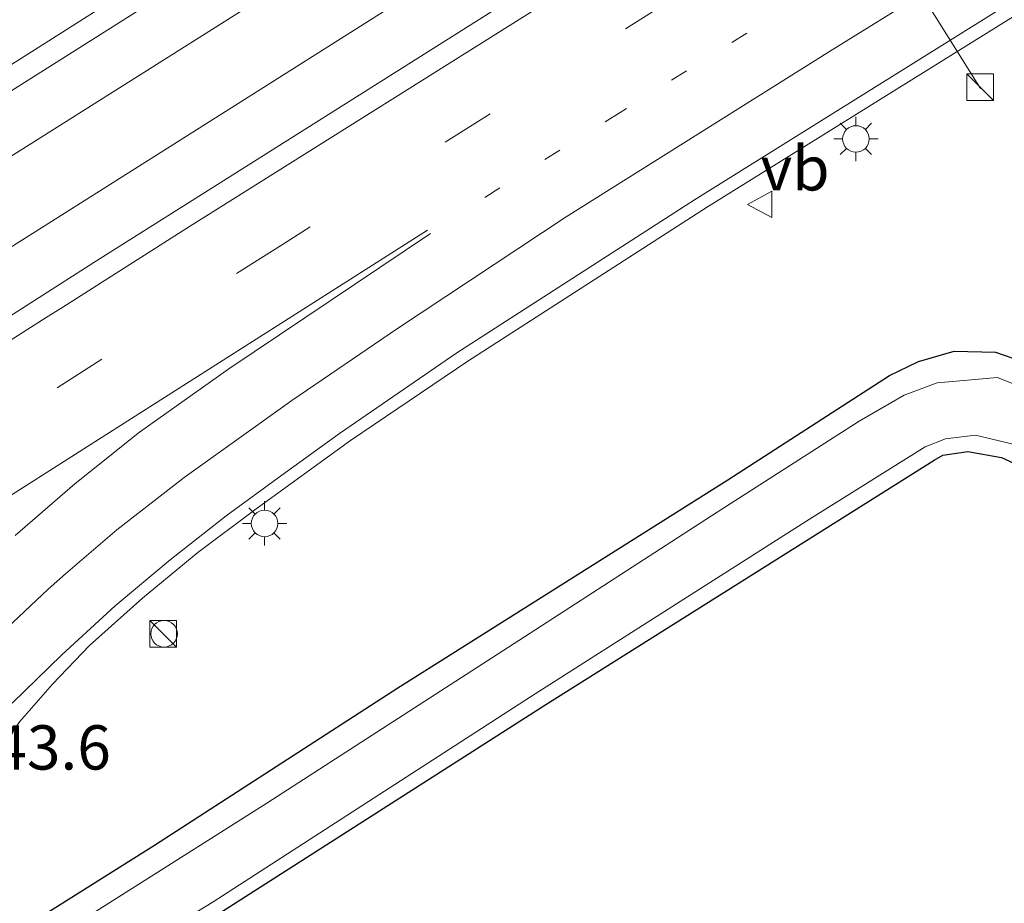
# Model space of a CAD drawing. Units: metres. Extents: x 189991 to 195168, y 549998 to 556253.
# Drawn here: x 190467 to 190523, y 554280 to 554330 of the extents above; entities that cross this region are included whole.
import ezdxf
from ezdxf.enums import TextEntityAlignment as Align

# ---------------------------------------------------------------- set-up
doc = ezdxf.new("R2010")
doc.units = ezdxf.units.M
doc.linetypes.add('VW-1-3_STREEP', pattern=[4, 1, -3])
doc.linetypes.add('VW-3-9_STREEP', pattern=[12, 3, -9])
doc.layers.get('0').update_dxf_attribs({"lineweight": 25})
for name, color, linetype, lineweight in [('B-ME-AM-KILOMETR-S-B1', 7, 'Continuous', 18), ('B-ME-BV-GELEIDECONSTRUCTIE-GELEIDERAIL-L-B1', 213, 'BV-GELEIDERAIL', 18), ('B-ME-IE-GRASLAND-GV-B6', 93, 'Continuous', 18), ('B-ME-IE-INRICHTINGSELEMENT-S-B1', 253, 'Continuous', 18), ('B-ME-IE-MEUBILAIR_WEGMEUBILAIR-LICHTMAST-S-B1', 8, 'Continuous', 18), ('B-ME-OG-WATER-GV-B6', 153, 'Continuous', 18), ('B-ME-VH-VERH_SOORT-BITUMEN-GV-B6', 8, 'IE-TERREINAFSCHEIDING-NATUURLIJK-HOUTWAL', 18), ('B-ME-VW-MARKERING-13STREEP-045-L-B1', 255, 'VW-1-3_STREEP', 18), ('B-ME-VW-MARKERING-39STREEP-015-L-B1', 255, 'VW-3-9_STREEP', 18), ('B-ME-VW-MARKERING-STREEP-015-L-B1', 7, 'Continuous', 18), ('B-ME-VW-MEUBILAIR_WEGMEUBILAIR-PORTAAL-L-B1', 8, 'Continuous', 18), ('B-ME-VW-MEUBILAIR_WEGMEUBILAIR-VERKEERSBORD-S-B1', 8, 'Continuous', 18)]:
    doc.layers.add(name, color=color, linetype=linetype, lineweight=lineweight)
doc.layers.add('B-ME-GW-INSTEEKWATERGANG-L-B1', color=10, linetype='Continuous')
doc.styles.add('NLCS-ISO', font='NLCS-ISO.TTF')
doc.linetypes.add('BV-GELEIDERAIL', pattern='A,10,-3,[108,NLCS.SHX,S=1,R=0,X=0,Y=0],-3', length=16)
doc.linetypes.add('IE-TERREINAFSCHEIDING-NATUURLIJK-HOUTWAL', pattern='A,7,-1.5,[67,NLCS.SHX,S=0.75,R=45,X=0,Y=0],-1.5,7,-1.5,[70,NLCS.SHX,S=0.75,R=0,X=0,Y=0],-1.5', length=20)

# ---------------------------------------------------------------- blocks, each defined once
blk = doc.blocks.new('kast')
blk.add_line((-0.75, -0.75), (0.75, 0.75))
blk.add_lwpolyline([(-0.75, 0.75), (0.75, 0.75), (0.75, -0.75), (-0.75, -0.75)], close=True)
blk = doc.blocks.new('dtb')
blk.add_circle((0, 0), 0.75)
blk = doc.blocks.new('lantaarnpaal')
for p, q in [((0, 0.75), (0, 1.25)), ((-0.884, 0.884), (-0.53, 0.53)), ((0.53, 0.53), (0.884, 0.884)), ((-0.75, 0), (-1.25, 0)), ((0.75, 0), (1.25, 0)), ((-0.53, -0.53), (-0.884, -0.884)), ((0.53, -0.53), (0.884, -0.884)), ((0, -0.75), (0, -1.25))]:
    blk.add_line(p, q)
blk.add_circle((0, 0), 0.75)
blk = doc.blocks.new('verkeersbord')
for p, q in [((0, 0.75), (-0.75, -0.625)), ((0.75, -0.625), (0, 0.75)), ((-0.75, -0.625), (0.75, -0.625))]:
    blk.add_line(p, q)

msp = doc.modelspace()

# ---------------------------------------------------------------- linework, layer by layer
at = {"layer": 'B-ME-BV-GELEIDECONSTRUCTIE-GELEIDERAIL-L-B1'}
for points in [[(190000, 554009.3936, 7.7452), (190034.432, 554034.418, 7.261), (190087.824, 554072.041, 6.079), (190132.739, 554103.016, 4.952), (190190.141, 554141.702, 3.794), (190247.949, 554179.834, 2.702), (190302.573, 554215.677, 1.875), (190358.306, 554252.104, 1.244), (190410.682, 554286.359, 0.846), (190457.624, 554316.718, 0.595), (190503.771, 554345.831, 0.479), (190550.229, 554374.61, 0.294), (190600.009, 554404.805, 0.511), (190633.229, 554424.586, 0.52), (190650.91, 554434.973, 0.486), (190663.667, 554442.299, 0.074)], [(190663.292, 554437.193, 0.386), (190659.893, 554435.226, 0.385), (190653.63, 554431.602, 0.385), (190584.664, 554390.611, 0.382), (190516.773, 554348.977, 0.372), (190445.61, 554303.988, 0.591), (190363.459, 554250.584, 1.19), (190292.836, 554204.278, 1.985), (190231.302, 554164.037, 3.005), (190169.607, 554122.954, 4.183), (190110.889, 554082.932, 5.531), (190052.338, 554041.851, 6.876), (190000, 554004.1246, 7.6966)], [(190462.553, 554283.559, -0.793), (190464.861, 554287.247, -0.569), (190467.242, 554290.566, -0.42), (190469.093, 554292.681, -0.371), (190471.174, 554294.86, -0.24), (190474.165, 554297.536, -0.145), (190477.288, 554300.111, -0.033), (190480.503, 554302.514, -0.043), (190485.897, 554306.43, -0.056), (190492.52, 554310.902, -0.057), (190505.969, 554319.561, -0.12), (190533.14, 554336.491, -0.081), (190571.701, 554360.252, -0.102), (190586.479, 554369.239, -0.042), (190593.372, 554373.442, -0.045), (190596.791, 554375.487, -0.108), (190600.25, 554377.409, -0.246), (190610.797, 554383.202, -0.765)]]:
    msp.add_polyline3d(points, dxfattribs=at)
at = {"layer": 'B-ME-GW-INSTEEKWATERGANG-L-B1'}
for points in [[(190463.371, 554276.39, -1.218), (190474.851, 554283.596, -1.236), (190488.571, 554292.471, -1.483), (190507.179, 554304.213, -1.456), (190516.306, 554310.088, -1.371), (190517.939, 554310.878, -1.369), (190519.942, 554311.467, -1.385), (190522.27, 554311.414, -1.424), (190525.103, 554310.427, -1.455), (190526.904, 554309.05, -1.452), (190534.195, 554303.313, -1.516), (190549.008, 554290.553, -1.467), (190555.414, 554284.82, -1.456), (190561.175, 554279.196, -1.572), (190565.429, 554274.977, -1.581), (190568.84, 554270.804, -1.566), (190572.319, 554265.978, -1.483), (190576.075, 554260.475, -1.444), (190579.393, 554254.023, -1.5), (190581.666, 554248.141, -1.485), (190582.687, 554243.885, -1.523)], [(190466.62, 554272.155, -1.627), (190468.195, 554273.261, -1.634), (190476.067, 554278.207, -1.698), (190496.908, 554291.525, -1.715), (190518.81, 554305.312, -1.517), (190519.316, 554305.602, -1.535), (190520.711, 554305.8, -1.576), (190522.607, 554305.464, -1.615), (190524.455, 554304.624, -1.631), (190526.513, 554303.198, -1.621), (190528.565, 554301.366, -1.649), (190545.824, 554286.355, -1.599), (190551.122, 554281.833, -1.579), (190556.762, 554276.701, -1.586), (190561.17, 554271.929, -1.628), (190564.848, 554267.699, -1.696), (190568.537, 554262.714, -1.738), (190571.235, 554258.678, -1.699), (190573.27, 554255.191, -1.67), (190575.029, 554251.341, -1.712), (190576.515, 554247.403, -1.719), (190577.713, 554243.492, -1.688), (190578.258, 554240.327, -1.695)]]:
    msp.add_polyline3d(points, dxfattribs=at)
at = {"layer": 'B-ME-IE-GRASLAND-GV-B6'}
for points in [[(190449.108, 554315.003, -0.287), (190482.833, 554336.325, -0.409), (190506.517, 554351.261, -0.452), (190530.308, 554365.945, -0.473), (190547.3, 554376.493, -0.47), (190571.151, 554391.027, -0.461), (190591.664, 554403.486, -0.44), (190608.823, 554413.695, -0.431), (190626.007, 554423.863, -0.409), (190643.226, 554434.038, -0.39), (190663.949, 554446.143, -0.382), (190663.667, 554442.299, 0.074), (190663.292, 554437.193, 0.386), (190662.99, 554433.084, -0.385), (190635.328, 554416.851, -0.404), (190611.263, 554402.537, -0.411), (190594.015, 554392.284, -0.407), (190566.659, 554375.68, -0.443), (190546.093, 554363.18, -0.451), (190535.879, 554356.883, -0.45), (190515.478, 554344.241, -0.449), (190495.102, 554331.411, -0.403), (190471.423, 554316.467, -0.331), (190444.424, 554299.188, -0.199)], [(190466.82, 554291.607, -0.729), (190469.62, 554294.333, -0.719), (190472.621, 554297.099, -0.704), (190475.724, 554299.698, -0.709), (190478.896, 554302.181, -0.721), (190482.026, 554304.468, -0.731), (190485.284, 554306.823, -0.741), (190491.899, 554311.361, -0.765), (190505.302, 554320.007, -0.8), (190522.353, 554330.635, -0.811), (190546.223, 554345.352, -0.831), (190566.688, 554357.954, -0.828), (190587.151, 554370.495, -0.809), (190614.487, 554387.052, -0.801), (190631.632, 554397.255, -0.784), (190655.78, 554411.228, -0.771), (190659.299, 554413.13, -0.755), (190662.753, 554414.932, -0.761), (190672.854, 554420.028, -0.799)], [(190463.371, 554276.39, -1.218), (190474.851, 554283.596, -1.236), (190488.571, 554292.471, -1.483), (190507.179, 554304.213, -1.456), (190516.306, 554310.088, -1.371), (190517.939, 554310.878, -1.369), (190519.942, 554311.467, -1.385), (190522.27, 554311.414, -1.424), (190525.103, 554310.427, -1.455), (190526.904, 554309.05, -1.452), (190534.195, 554303.313, -1.516), (190549.008, 554290.553, -1.467), (190555.414, 554284.82, -1.456), (190561.175, 554279.196, -1.572), (190565.429, 554274.977, -1.581), (190568.84, 554270.804, -1.566), (190572.319, 554265.978, -1.483), (190576.075, 554260.475, -1.444), (190579.393, 554254.023, -1.5), (190581.666, 554248.141, -1.485), (190582.687, 554243.885, -1.523), (190582.014, 554243.53, -2.196)], [(190561.175, 554279.196, -1.572), (190555.414, 554284.82, -1.456), (190549.008, 554290.553, -1.467), (190534.195, 554303.313, -1.516), (190526.904, 554309.05, -1.452), (190525.103, 554310.427, -1.455), (190522.27, 554311.414, -1.424), (190519.942, 554311.467, -1.385), (190517.939, 554310.878, -1.369), (190516.306, 554310.088, -1.371), (190507.179, 554304.213, -1.456), (190488.571, 554292.471, -1.483), (190474.851, 554283.596, -1.236), (190463.371, 554276.39, -1.218)], [(190560.004, 554279.003, -2.161), (190556.507, 554282.482, -2.15), (190551.98, 554286.582, -2.191), (190542.727, 554294.569, -2.233), (190531.121, 554304.267, -2.268), (190526.861, 554307.694, -2.277), (190525.151, 554308.865, -2.279), (190522.393, 554309.984, -2.266), (190518.984, 554309.674, -2.238), (190517.128, 554308.974, -2.213), (190514.586, 554307.51, -2.247), (190506.576, 554302.382, -2.194), (190495.705, 554295.353, -2.209), (190481.172, 554285.975, -2.338), (190468.731, 554278.095, -2.213)], [(190467.658, 554273.984, -2.153), (190478.091, 554280.369, -2.3), (190496.323, 554292.125, -2.171), (190511.783, 554301.99, -2.117), (190518.309, 554306.062, -2.143), (190519.458, 554306.516, -2.178), (190521.148, 554306.722, -2.222), (190523.428, 554306.183, -2.247), (190525.615, 554305.093, -2.231), (190529.085, 554301.974, -2.201), (190547.563, 554285.986, -2.237), (190552.34, 554281.869, -2.165), (190556.021, 554278.392, -2.278)], [(190466.62, 554272.155, -1.627), (190468.195, 554273.261, -1.634), (190476.067, 554278.207, -1.698), (190496.908, 554291.525, -1.715), (190518.81, 554305.312, -1.517), (190519.316, 554305.602, -1.535), (190520.711, 554305.8, -1.576), (190522.607, 554305.464, -1.615), (190524.455, 554304.624, -1.631), (190526.513, 554303.198, -1.621), (190528.565, 554301.366, -1.649), (190545.824, 554286.355, -1.599), (190551.122, 554281.833, -1.579), (190556.762, 554276.701, -1.586), (190561.17, 554271.929, -1.628), (190564.848, 554267.699, -1.696), (190568.537, 554262.714, -1.738), (190571.235, 554258.678, -1.699), (190573.27, 554255.191, -1.67), (190575.029, 554251.341, -1.712), (190576.515, 554247.403, -1.719), (190577.713, 554243.492, -1.688), (190578.258, 554240.327, -1.695), (190560.171, 554222.493, -1.255)], [(190556.762, 554276.701, -1.586), (190551.122, 554281.833, -1.579), (190545.824, 554286.355, -1.599), (190528.565, 554301.366, -1.649), (190526.513, 554303.198, -1.621), (190524.455, 554304.624, -1.631), (190522.607, 554305.464, -1.615), (190520.711, 554305.8, -1.576), (190519.316, 554305.602, -1.535), (190518.81, 554305.312, -1.517), (190496.908, 554291.525, -1.715), (190476.067, 554278.207, -1.698)]]:
    msp.add_polyline3d(points, dxfattribs=at)
at = {"layer": 'B-ME-OG-WATER-GV-B6'}
for points in [[(190468.731, 554278.095, -2.213), (190481.172, 554285.975, -2.338), (190495.705, 554295.353, -2.209), (190506.576, 554302.382, -2.194), (190514.586, 554307.51, -2.247), (190517.128, 554308.974, -2.213), (190518.984, 554309.674, -2.238), (190522.393, 554309.984, -2.266), (190525.151, 554308.865, -2.279), (190526.861, 554307.694, -2.277), (190531.121, 554304.267, -2.268), (190542.727, 554294.569, -2.233), (190551.98, 554286.582, -2.191), (190556.507, 554282.482, -2.15), (190560.004, 554279.003, -2.161)], [(190556.021, 554278.392, -2.278), (190552.34, 554281.869, -2.165), (190547.563, 554285.986, -2.237), (190529.085, 554301.974, -2.201), (190525.615, 554305.093, -2.231), (190523.428, 554306.183, -2.247), (190521.148, 554306.722, -2.222), (190519.458, 554306.516, -2.178), (190518.309, 554306.062, -2.143), (190511.783, 554301.99, -2.117), (190496.323, 554292.125, -2.171), (190478.091, 554280.369, -2.3), (190467.658, 554273.984, -2.153)]]:
    msp.add_polyline3d(points, dxfattribs=at)
at = {"layer": 'B-ME-VH-VERH_SOORT-BITUMEN-GV-B6'}
for points in [[(190643.226, 554434.038, -0.39), (190626.007, 554423.863, -0.409), (190608.823, 554413.695, -0.431), (190591.664, 554403.486, -0.44), (190571.151, 554391.027, -0.461), (190547.3, 554376.493, -0.47), (190530.308, 554365.945, -0.473), (190506.517, 554351.261, -0.452), (190482.833, 554336.325, -0.409), (190449.108, 554315.003, -0.287)], [(190444.424, 554299.188, -0.199), (190471.423, 554316.467, -0.331), (190495.102, 554331.411, -0.403), (190515.478, 554344.241, -0.449), (190535.879, 554356.883, -0.45), (190546.093, 554363.18, -0.451), (190566.659, 554375.68, -0.443), (190594.015, 554392.284, -0.407), (190611.263, 554402.537, -0.411), (190635.328, 554416.851, -0.404), (190662.99, 554433.084, -0.385)], [(190664.764, 554432.78, -0.4), (190660.394, 554426.053, -0.493), (190665.489, 554424.707, -0.576), (190665.908, 554424.052, -0.596), (190667.1, 554420.663, -0.687), (190672.854, 554420.028, -0.799), (190662.753, 554414.932, -0.761), (190659.299, 554413.13, -0.755), (190655.78, 554411.228, -0.771), (190631.632, 554397.255, -0.784), (190614.487, 554387.052, -0.801), (190587.151, 554370.495, -0.809), (190566.688, 554357.954, -0.828), (190546.223, 554345.352, -0.831), (190522.353, 554330.635, -0.811), (190505.302, 554320.007, -0.8), (190491.899, 554311.361, -0.765), (190485.284, 554306.823, -0.741), (190482.026, 554304.468, -0.731), (190478.896, 554302.181, -0.721), (190475.724, 554299.698, -0.709), (190472.621, 554297.099, -0.704), (190469.62, 554294.333, -0.719), (190466.82, 554291.607, -0.729)]]:
    msp.add_polyline3d(points, dxfattribs=at)
at = {"layer": 'B-ME-VW-MARKERING-13STREEP-045-L-B1'}
msp.add_polyline3d([(190646.337, 554413.309, -0.594), (190638.71, 554408.821, -0.606), (190632.098, 554404.903, -0.601), (190627.082, 554401.927, -0.62), (190617.521, 554396.235, -0.633), (190596.477, 554383.588, -0.625), (190590.108, 554379.739, -0.637), (190583.243, 554375.586, -0.627), (190569.033, 554366.95, -0.653), (190565.907, 554365.031, -0.655), (190565.357, 554364.694, -0.668), (190552.915, 554357.057, -0.638), (190541.838, 554350.263, -0.649), (190524.679, 554339.606, -0.658), (190508.246, 554329.405, -0.629), (190501.1, 554324.934, -0.617), (190492.7, 554319.643, -0.593)], dxfattribs=at)
at = {"layer": 'B-ME-VW-MARKERING-39STREEP-015-L-B1'}
msp.add_polyline3d([(190660.394, 554426.053, -0.493), (190648.241, 554418.907, -0.5), (190627.362, 554406.537, -0.515), (190619.193, 554401.673, -0.534), (190608.119, 554395.08, -0.532), (190585.153, 554381.217, -0.532), (190565.952, 554369.546, -0.564), (190546.236, 554357.468, -0.555), (190524.931, 554344.291, -0.577), (190503.945, 554331.24, -0.539), (190482, 554317.453, -0.472), (190461.019, 554304.086, -0.384)], dxfattribs=at)
at = {"layer": 'B-ME-VW-MARKERING-STREEP-015-L-B1'}
for points in [[(190466.576, 554327.499, -0.368), (190474.693, 554332.672, -0.405), (190484.919, 554339.095, -0.438), (190498.459, 554347.6, -0.45), (190514.366, 554357.591, -0.49), (190536.155, 554371.014, -0.509), (190552.783, 554381.257, -0.483), (190565.144, 554388.725, -0.485), (190606.669, 554413.812, -0.445), (190648.256, 554438.361, -0.416), (190669.562, 554450.734, -0.383)], [(190664.764, 554432.78, -0.4), (190644.666, 554421.02, -0.417), (190607.209, 554398.793, -0.438), (190599.67, 554394.229, -0.426), (190589.362, 554387.991, -0.448), (190579.303, 554381.903, -0.441), (190562.599, 554371.794, -0.477), (190555.703, 554367.555, -0.465), (190541.556, 554358.859, -0.473), (190522.097, 554346.827, -0.491), (190498.798, 554332.325, -0.438), (190476.821, 554318.498, -0.368), (190469.669, 554313.942, -0.355), (190468.745, 554313.354, -0.338), (190459.213, 554307.284, -0.291)], [(190466.521, 554295.832, -0.604), (190468.851, 554298.034, -0.597), (190469.821, 554298.912, -0.595), (190472.728, 554301.383, -0.609), (190476.521, 554304.332, -0.617), (190482.586, 554308.674, -0.631), (190488.551, 554312.747, -0.659), (190498.062, 554319.037, -0.681), (190512.924, 554328.369, -0.705), (190529.664, 554338.773, -0.727), (190539.062, 554344.592, -0.727), (190554.137, 554353.875, -0.716), (190560.227, 554357.621, -0.729), (190567.525, 554362.073, -0.743), (190579.763, 554369.538, -0.72), (190597.871, 554380.502, -0.717), (190609.275, 554387.36, -0.717), (190617.447, 554392.251, -0.727), (190625.239, 554396.909, -0.706), (190640.308, 554405.875, -0.683), (190651.512, 554412.363, -0.676), (190661.247, 554417.684, -0.674), (190667.1, 554420.663, -0.687)], [(190209.138, 554135.004, 2.535), (190230.251, 554148.899, 2.15), (190245.415, 554158.856, 1.893), (190263.061, 554170.435, 1.62), (190272.608, 554176.694, 1.449), (190281.948, 554182.817, 1.302), (190298.621, 554193.744, 1.073), (190318.087, 554206.489, 0.809), (190333.341, 554216.482, 0.621), (190374.433, 554243.386, 0.17), (190399.92, 554260.033, -0.022), (190415.625, 554270.273, -0.16), (190430.345, 554279.827, -0.274), (190433.13, 554281.634, -0.28), (190433.592, 554281.934, -0.297), (190435.165, 554282.955, -0.294), (190440.985, 554286.732, -0.341), (190442.086, 554287.446, -0.336), (190457.481, 554297.437, -0.426), (190471.894, 554306.608, -0.512), (190490.241, 554318.288, -0.58)], [(190466.995, 554301.061, -0.517), (190470.347, 554303.987, -0.526), (190473.995, 554306.893, -0.535), (190479.04, 554310.466, -0.549), (190490.409, 554318.094, -0.586)]]:
    msp.add_polyline3d(points, dxfattribs=at)
at = {"layer": 'B-ME-VW-MEUBILAIR_WEGMEUBILAIR-PORTAAL-L-B1'}
msp.add_line((190521.424, 554326.277, 7.923), (190508.698, 554346.688, 7.997), dxfattribs=at)

# ---------------------------------------------------------------- block references
at = {"layer": 'B-ME-IE-INRICHTINGSELEMENT-S-B1', "rotation": 90}
for name, p in [('kast', (190521.42, 554326.351, -0.772)), ('kast', (190475.335, 554295.5231, -0.8035)), ('dtb', (190475.385, 554295.5231, -0.8035))]:
    msp.add_blockref(name, p, dxfattribs=at)
at = {"layer": 'B-ME-IE-MEUBILAIR_WEGMEUBILAIR-LICHTMAST-S-B1', "rotation": 90}
for p in [(190514.407, 554323.435, -0.92), (190481.055, 554301.748, -0.727)]:
    msp.add_blockref('lantaarnpaal', p, dxfattribs=at)
at = {"layer": 'B-ME-VW-MEUBILAIR_WEGMEUBILAIR-VERKEERSBORD-S-B1', "rotation": 90}
msp.add_blockref('verkeersbord', (190509.035, 554319.7468, -1.0303), dxfattribs=at)

# ---------------------------------------------------------------- texts
at = {"layer": 'B-ME-AM-KILOMETR-S-B1', "ltscale": 0.2, "style": 'NLCS-ISO'}
msp.add_text('143.6', height=2.5, dxfattribs=at).set_placement((190463.864, 554287.079, -0.78), align=Align.BOTTOM_LEFT)
at = {"layer": 'B-ME-VW-MEUBILAIR_WEGMEUBILAIR-VERKEERSBORD-S-B1', "ltscale": 0.2, "style": 'NLCS-ISO'}
msp.add_text('vb', height=2.5, dxfattribs=at).set_placement((190509.035, 554319.7468, -1.0303), align=Align.BOTTOM_LEFT)

doc.saveas('drawing.dxf')
